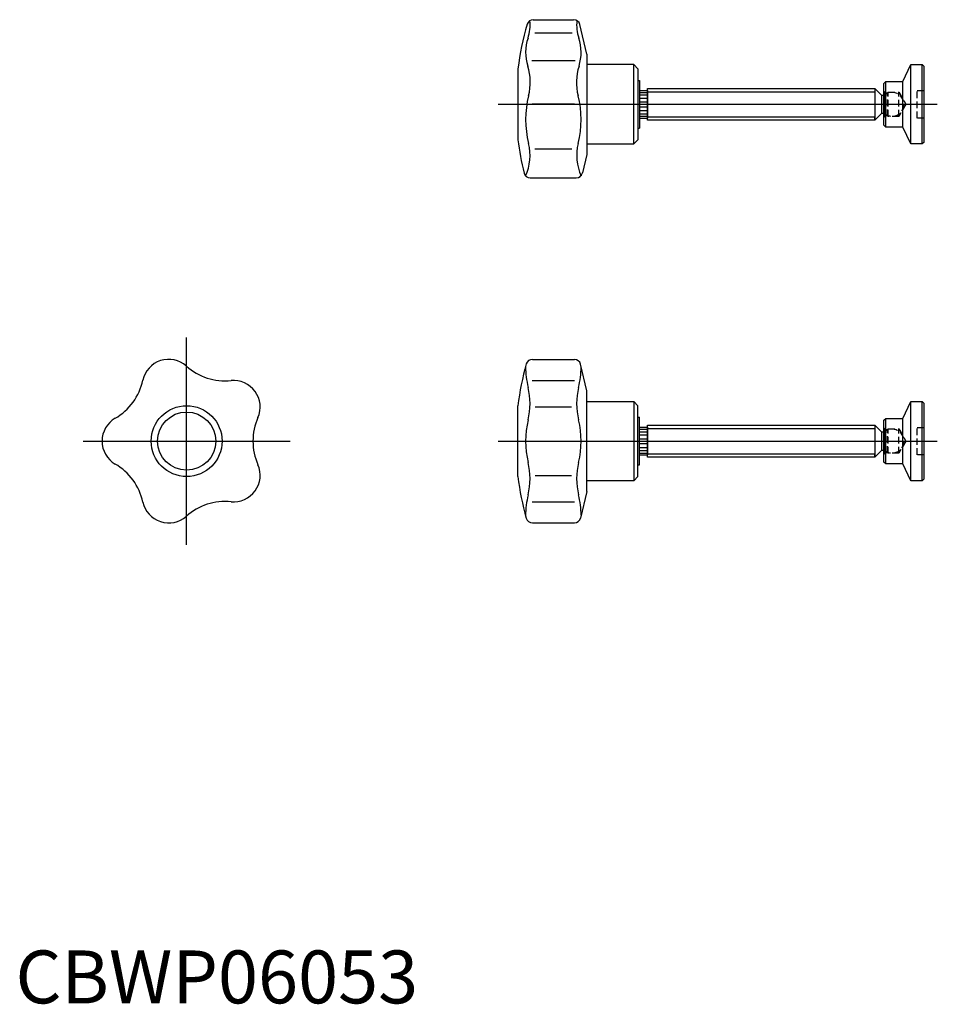
# Model space of a CAD drawing. Extents: x 1 to 174, y 0 to 186.
import ezdxf
from ezdxf.lldxf.tags import DXFTag

# ---------------------------------------------------------------- set-up
doc = ezdxf.new("R2010")
doc.units = 0
doc.header["$LTSCALE"] = 5
doc.header["$MEASUREMENT"] = 0
doc.linetypes.add('HIDDEN', pattern=[0.375, 0.25, -0.125])
for name, color, linetype in [('1', 1, 'CENTER'), ('2', 2, 'HIDDEN'), ('3', 3, 'Continuous')]:
    doc.layers.add(name, color=color, linetype=linetype)
doc.styles.add('Standard1', font='ARIAL.TTF')
tags = doc.linetypes.add('CENTER', pattern=[2, 1.25, -0.25, 0.25, -0.25]).pattern_tags.tags
tags[10:11] = [DXFTag(74, 4), DXFTag(75, 0), DXFTag(340, '0'), DXFTag(46, 1.0), DXFTag(50, 0.0), DXFTag(44, 0.0), DXFTag(45, 0.0)]
tags[8:9] = [DXFTag(74, 4), DXFTag(75, 0), DXFTag(340, '0'), DXFTag(46, 1.0), DXFTag(50, 0.0), DXFTag(44, 0.0), DXFTag(45, 0.0)]
tags[6:7] = [DXFTag(74, 4), DXFTag(75, 0), DXFTag(340, '0'), DXFTag(46, 1.0), DXFTag(50, 0.0), DXFTag(44, 0.0), DXFTag(45, 0.0)]
tags[4:5] = [DXFTag(74, 4), DXFTag(75, 0), DXFTag(340, '0'), DXFTag(46, 1.0), DXFTag(50, 0.0), DXFTag(44, 0.0), DXFTag(45, 0.0)]

msp = doc.modelspace()

# ---------------------------------------------------------------- linework, layer by layer
for p, q in [((97.9, 185.95), (105.54, 185.95)), ((108, 179.45), (106.71, 185.02)), ((98.18, 183.46), (105.23, 183.46)), ((108, 179.45), (108, 160.45)), ((97.61, 178.23), (105.8, 178.23)), ((116.9, 177.45), (108, 177.45)), ((116.9, 162.45), (116.9, 177.45)), ((116.9, 177.45), (117.7, 176.65)), ((167.8, 174.25), (169.3, 177.45)), ((169.3, 162.45), (169.3, 177.45)), ((169.3, 177.45), (171.44, 177.45)), ((171.44, 162.45), (171.44, 177.45)), ((171.44, 177.45), (171.8, 177.09)), ((171.8, 162.8), (171.8, 177.09)), ((95, 176.65), (95, 163.25)), ((117.7, 176.65), (117.7, 163.25)), ((117.7, 174.45), (118, 174.45)), ((118, 174.45), (118, 165.45)), ((164.2, 173.89), (164.55, 174.25)), ((164.2, 166), (164.2, 173.89)), ((164.55, 165.65), (164.55, 174.25)), ((164.55, 174.25), (167.8, 174.25)), ((167.8, 165.65), (167.8, 174.25)), ((118, 172.56), (119.5, 172.56)), ((118, 172.2), (119.5, 172.2)), ((118, 171.72), (119.5, 171.72)), ((119.5, 166.95), (119.5, 172.95)), ((119.5, 172.95), (162.5, 172.95)), ((119.5, 172.56), (119.5, 167.34)), ((162.5, 172.95), (162.5, 172.33)), ((162.5, 172.95), (162.5, 166.95)), ((162.5, 172.95), (163.75, 171.7)), ((163.75, 171.7), (163.75, 168.2)), ((163.75, 171.7), (164.2, 171.7)), ((164.2, 172.45), (164.2, 167.45)), ((171.8, 167.35), (171.8, 172.55)), ((97.71, 170.01), (105.7, 170.01)), ((118, 171.13), (119.5, 171.13)), ((118, 170.39), (119.5, 170.39)), ((118, 169.95), (119.5, 169.95)), ((118, 169.5), (119.5, 169.5)), ((118, 168.77), (119.5, 168.77)), ((118, 168.17), (119.5, 168.17)), ((118, 167.69), (119.5, 167.69)), ((163.75, 168.2), (162.5, 166.95)), ((162.5, 166.95), (162.5, 167.56)), ((164.2, 168.2), (163.75, 168.2)), ((118, 167.34), (119.5, 167.34)), ((162.5, 166.95), (119.5, 166.95)), ((164.55, 165.65), (164.2, 166)), ((117.7, 165.45), (118, 165.45)), ((167.8, 165.65), (164.55, 165.65)), ((169.3, 162.45), (167.8, 165.65)), ((108, 162.45), (116.9, 162.45)), ((117.7, 163.25), (116.9, 162.45)), ((171.44, 162.45), (169.3, 162.45)), ((171.8, 162.8), (171.44, 162.45)), ((98.22, 161.56), (105.18, 161.56)), ((108, 160.45), (107.2, 156.98)), ((97.33, 156.05), (106.03, 156.05)), ((97.74, 121.74), (105.67, 121.74)), ((108, 115.78), (106.84, 120.81)), ((97.69, 117.74), (105.72, 117.74)), ((108, 96.78), (108, 115.78)), ((108, 113.78), (116.9, 113.78)), ((117.7, 112.98), (116.9, 113.78)), ((116.9, 113.78), (116.9, 98.78)), ((167.8, 110.58), (169.3, 113.78)), ((169.3, 113.78), (171.44, 113.78)), ((169.3, 98.78), (169.3, 113.78)), ((171.44, 113.78), (171.8, 113.42)), ((171.44, 98.78), (171.44, 113.78)), ((95, 99.58), (95, 112.98)), ((98.29, 112.74), (105.12, 112.74)), ((117.7, 99.58), (117.7, 112.98)), ((171.8, 99.13), (171.8, 113.42)), ((117.7, 110.78), (118, 110.78)), ((118, 101.78), (118, 110.78)), ((164.2, 110.22), (164.55, 110.58)), ((164.2, 102.33), (164.2, 110.22)), ((164.55, 110.58), (167.8, 110.58)), ((164.55, 101.98), (164.55, 110.58)), ((167.8, 101.98), (167.8, 110.58)), ((118, 108.89), (119.5, 108.89)), ((118, 108.53), (119.5, 108.53)), ((118, 108.05), (119.5, 108.05)), ((119.5, 109.28), (162.5, 109.28)), ((119.5, 103.28), (119.5, 109.28)), ((119.5, 108.89), (119.5, 103.67)), ((162.5, 109.28), (163.75, 108.03)), ((162.5, 109.28), (162.5, 103.28)), ((162.5, 109.28), (162.5, 108.66)), ((163.75, 108.03), (164.2, 108.03)), ((163.75, 108.03), (163.75, 104.53)), ((164.2, 108.78), (164.2, 103.78)), ((171.8, 103.68), (171.8, 108.88)), ((118, 107.46), (119.5, 107.46)), ((118, 106.72), (119.5, 106.72)), ((118, 106.28), (119.5, 106.28)), ((118, 105.83), (119.5, 105.83)), ((118, 105.1), (119.5, 105.1)), ((118, 104.5), (119.5, 104.5)), ((163.75, 104.53), (162.5, 103.28)), ((164.2, 104.53), (163.75, 104.53)), ((118, 104.02), (119.5, 104.02)), ((118, 103.67), (119.5, 103.67)), ((162.5, 103.28), (119.5, 103.28)), ((162.5, 103.28), (162.5, 103.89)), ((117.7, 101.78), (118, 101.78)), ((164.55, 101.98), (164.2, 102.33)), ((167.8, 101.98), (164.55, 101.98)), ((169.3, 98.78), (167.8, 101.98)), ((98.29, 99.81), (105.12, 99.81)), ((116.9, 98.78), (108, 98.78)), ((116.9, 98.78), (117.7, 99.58)), ((171.44, 98.78), (169.3, 98.78)), ((171.8, 99.13), (171.44, 98.78)), ((108, 96.78), (106.84, 91.75)), ((97.69, 94.81), (105.72, 94.81)), ((97.74, 90.82), (105.67, 90.82))]:
    msp.add_line(p, q)
for radius in [6.7, 5.5]:
    msp.add_circle((32.36, 106.28), radius)
for centre, radius, start, end in [((148.58, 169.95), 54, 163.7217, 172.8727), ((97.9, 184.75), 1.2, 90, 163.7217), ((89.67, 184.92), 7.64, 341.3108, 6.3096), ((105.54, 184.75), 1.2, 13, 90), ((113.74, 184.92), 7.64, 173.6904, 198.6892), ((104.94, 179.76), 8.48, 161.3108, 197.6814), ((98.47, 179.76), 8.48, 342.3186, 18.6892), ((87.16, 174.09), 10.18, 345.6986, 17.6814), ((116.25, 174.09), 10.18, 162.3186, 194.3014), ((114.72, 167.06), 18.27, 165.6986, 194.2956), ((88.69, 167.06), 18.27, 345.7044, 14.3014), ((148.58, 169.95), 54, 187.1273, 193.9169), ((88.12, 160.28), 9.18, 335.1528, 14.2956), ((115.29, 160.28), 9.18, 165.7044, 204.8472), ((97.33, 157.25), 1.2, 193.9169, 270), ((106.03, 157.25), 1.2, 270, 347), ((28.97, 116.74), 5, 48.1651, 167.8349), ((97.74, 120.54), 1.2, 90, 164.3294), ((105.67, 120.54), 1.2, 13, 90), ((39.64, 128.66), 11, 228.1651, 275.8349), ((148.58, 106.28), 54, 164.3294, 172.8727), ((113.45, 120.46), 17, 180.2577, 193.6715), ((89.95, 120.46), 17, 346.3285, 359.4567), ((13.32, 120.11), 11, 300.1651, 347.8349), ((41.26, 112.74), 5, 336.1651, 95.8349), ((84.3, 113.37), 13, 346.3284, 13.6715), ((119.1, 113.37), 13, 166.3285, 193.6716), ((21.36, 106.28), 5, 120.1651, 239.8349), ((55.9, 106.28), 11, 156.1651, 203.8349), ((113.45, 106.28), 17, 166.3285, 193.6715), ((89.95, 106.28), 17, 346.3285, 13.6715), ((13.32, 92.44), 11, 12.1651, 59.8349), ((41.26, 99.81), 5, 264.1651, 23.8349), ((84.3, 99.19), 13, 346.3285, 13.6716), ((119.1, 99.19), 13, 166.3284, 193.6715), ((148.58, 106.28), 54, 187.1273, 195.6706), ((113.45, 92.1), 17, 166.3285, 179.7423), ((89.95, 92.1), 17, 0.5433, 13.6715), ((28.97, 95.82), 5, 192.1651, 311.8349), ((39.64, 83.89), 11, 84.1651, 131.8349), ((97.74, 92.02), 1.2, 195.6706, 270), ((105.67, 92.02), 1.2, 270, 347)]:
    msp.add_arc(centre, radius, start, end)
at = {"layer": '1'}
for p, q in [((91.28, 169.95), (174.3, 169.95)), ((32.36, 86.7), (32.36, 125.86)), ((12.78, 106.28), (51.94, 106.28)), ((91.28, 106.28), (174.3, 106.28))]:
    msp.add_line(p, q, dxfattribs=at)
at = {"layer": '2'}
for p, q in [((164.2, 172.45), (164.5, 172.15)), ((164.2, 171.7), (164.33, 171.7)), ((164.33, 171.7), (164.33, 168.2)), ((164.5, 167.75), (164.5, 172.15)), ((164.5, 172.15), (164.9, 172.15)), ((164.9, 172.15), (165, 172.25)), ((164.9, 167.75), (164.9, 172.15)), ((165, 167.65), (165, 172.25)), ((165, 172.25), (167, 172.25)), ((167, 167.65), (167, 172.25)), ((167, 172.25), (168.38, 169.95)), ((170.5, 167.35), (170.5, 172.55)), ((170.5, 172.55), (171.8, 172.55)), ((168.38, 169.95), (167, 167.65)), ((164.33, 168.2), (164.2, 168.2)), ((164.5, 167.75), (164.2, 167.45)), ((164.9, 167.75), (164.5, 167.75)), ((167, 167.65), (165, 167.65)), ((171.8, 167.35), (170.5, 167.35)), ((164.2, 108.78), (164.5, 108.48)), ((164.2, 108.03), (164.33, 108.03)), ((164.33, 108.03), (164.33, 104.53)), ((164.5, 108.48), (164.9, 108.48)), ((164.5, 104.08), (164.5, 108.48)), ((164.9, 108.48), (165, 108.58)), ((164.9, 104.08), (164.9, 108.48)), ((165, 108.58), (167, 108.58)), ((165, 103.98), (165, 108.58)), ((167, 108.58), (168.38, 106.28)), ((167, 103.98), (167, 108.58)), ((170.5, 108.88), (171.8, 108.88)), ((170.5, 103.68), (170.5, 108.88)), ((168.38, 106.28), (167, 103.98)), ((164.33, 104.53), (164.2, 104.53)), ((164.5, 104.08), (164.2, 103.78)), ((164.9, 104.08), (164.5, 104.08)), ((167, 103.98), (165, 103.98)), ((171.8, 103.68), (170.5, 103.68))]:
    msp.add_line(p, q, dxfattribs=at)
at = {"layer": '2', "ltscale": 4}
for p, q in [((165, 167.65), (164.9, 167.75)), ((165, 103.98), (164.9, 104.08))]:
    msp.add_line(p, q, dxfattribs=at)
at = {"layer": '2'}
for centre in [(165.75, 169.95), (165.75, 106.28)]:
    msp.add_arc(centre, 2.25, 231.0576, 128.9424, dxfattribs=at)
at = {"layer": '3'}
for p, q in [((119.5, 172.33), (162.5, 172.33)), ((119.5, 167.56), (162.5, 167.56)), ((119.5, 108.66), (162.5, 108.66)), ((119.5, 103.89), (162.5, 103.89))]:
    msp.add_line(p, q, dxfattribs=at)

# ---------------------------------------------------------------- texts
at = {"color": 3, "style": 'Standard1'}
msp.add_text('CBWP06053', height=10, dxfattribs=at).set_placement((0, 0))

doc.saveas('drawing.dxf')
